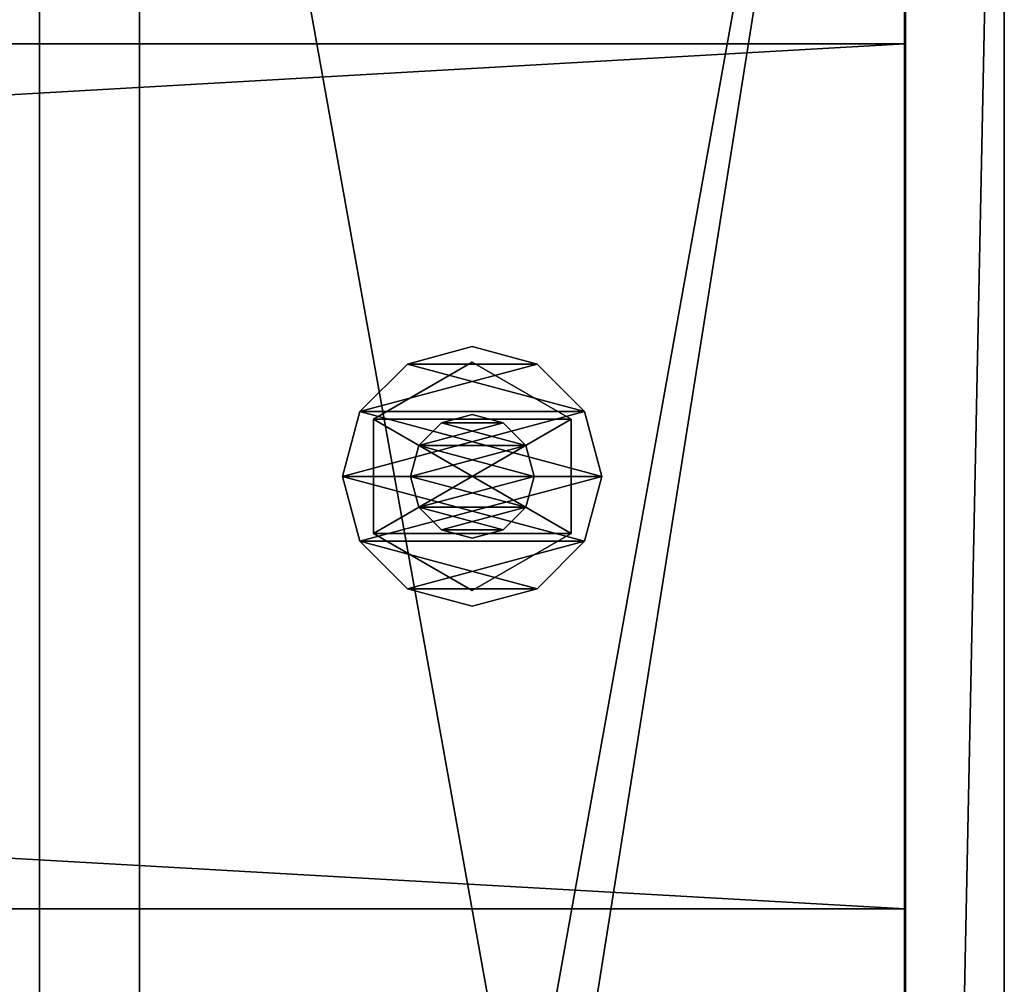
# Model space of a CAD drawing. Units: millimetres. Extents: x -22200 to 1250, y 0 to 7476.
# Drawn here: x 1170 to 1250, y 234 to 312 of the extents above; entities that cross this region are included whole.
import ezdxf

# ---------------------------------------------------------------- set-up
doc = ezdxf.new("R2010")
doc.units = ezdxf.units.MM
doc.header["$LTSCALE"] = 25.4
doc.layers.get('0').update_dxf_attribs({"true_color": 0xffffff})

# ---------------------------------------------------------------- blocks, each defined once
blk = doc.blocks.new('Tre')
at = {"color": 27, "true_color": 0x785737}
for p, q in [((1234, 70, 36), (0, 70, 36)), ((1234, 70), (0, 70)), ((1234, 70), (0, 70)), ((1234, 70, 36), (0, 70, 36)), ((1234, 0, 36), (1234, 70, 36)), ((1234, 70), (1234, 0)), ((1234, 70, 36), (1234, 70)), ((1234, 70), (1234, 0)), ((1234, 70, 36), (1234, 70)), ((1234, 0, 36), (1234, 70, 36)), ((0, 0, 36), (1234, 0, 36)), ((1234, 0), (0, 0)), ((0, 0, 36), (1234, 0, 36)), ((1234, 0), (0, 0)), ((1234, 0), (1234, 0, 36)), ((1234, 0), (1234, 0, 36))]:
    blk.add_line(p, q, dxfattribs=at)
mesh = blk.add_polyface(dxfattribs=at)
corners = [(1234, 0, 36), (0, 70, 36), (0, 0, 36), (1234, 70, 36)]
mesh.append_faces([[corners[k] for k in face] for face in [(0, 1, 2), (1, 0, 3)]], dxfattribs={"vtx0": -1, "color": 27})
mesh = blk.add_polyface(dxfattribs=at)
corners = [(1234, 70), (0, 0), (0, 70), (1234, 0)]
mesh.append_faces([[corners[k] for k in face] for face in [(0, 1, 2), (1, 0, 3)]], dxfattribs={"vtx0": -1, "color": 27})
mesh = blk.add_polyface(dxfattribs=at)
corners = [(0, 70, 36), (1234, 70), (0, 70), (1234, 70, 36)]
mesh.append_faces([[corners[k] for k in face] for face in [(0, 1, 2), (1, 0, 3)]], dxfattribs={"vtx0": -1, "color": 27})
mesh = blk.add_polyface(dxfattribs=at)
corners = [(1234, 70), (1234, 0, 36), (1234, 0), (1234, 70, 36)]
mesh.append_faces([[corners[k] for k in face] for face in [(0, 1, 2), (1, 0, 3)]], dxfattribs={"vtx0": -1, "color": 27})
mesh = blk.add_polyface(dxfattribs=at)
corners = [(1234, 0, 36), (0, 0), (1234, 0), (0, 0, 36)]
mesh.append_faces([[corners[k] for k in face] for face in [(0, 1, 2), (1, 0, 3)]], dxfattribs={"vtx0": -1, "color": 27})
blk = doc.blocks.new('Group#5')
at = {"color": 0}
blk.add_blockref('Tre', (0, 240), dxfattribs=at)
blk = doc.blocks.new('1856294')
at = {"color": 0}
for p, q in [((182772, 565203.2, 7924.8), (182905.4, 565238.9, 7924.8)), ((182905.4, 565238.9, 7874), (182772, 565203.2, 7874)), ((182905.4, 565238.9, 7874), (182772, 565203.2, 7874)), ((182772, 565203.2, 7924.8), (182905.4, 565238.9, 7924.8)), ((182905.4, 565238.9, 7924.8), (182905.4, 565238.9, 7874)), ((182905.4, 565238.9, 7924.8), (183038.8, 565203.2, 7924.8)), ((183038.8, 565203.2, 7874), (182905.4, 565238.9, 7874)), ((182905.4, 565238.9, 7924.8), (182905.4, 565238.9, 7874)), ((183038.8, 565203.2, 7874), (182905.4, 565238.9, 7874)), ((182905.4, 565238.9, 7924.8), (183038.8, 565203.2, 7924.8)), ((182674.4, 565105.5, 7924.8), (182772, 565203.2, 7924.8)), ((182772, 565203.2, 7874), (182674.4, 565105.5, 7874)), ((182772, 565203.2, 7874), (182674.4, 565105.5, 7874)), ((182674.4, 565105.5, 7924.8), (182772, 565203.2, 7924.8)), ((182772, 565203.2, 7924.8), (182772, 565203.2, 7874)), ((182772, 565203.2, 7924.8), (182772, 565203.2, 7874)), ((183038.8, 565203.2, 7924.8), (183038.8, 565203.2, 7874)), ((183038.8, 565203.2, 7924.8), (183136.4, 565105.5, 7924.8)), ((183136.4, 565105.5, 7874), (183038.8, 565203.2, 7874)), ((183038.8, 565203.2, 7924.8), (183038.8, 565203.2, 7874)), ((183136.4, 565105.5, 7874), (183038.8, 565203.2, 7874)), ((183038.8, 565203.2, 7924.8), (183136.4, 565105.5, 7924.8)), ((182670.8, 564972.2, 9205), (182788.1, 565175.4, 9205)), ((182788.1, 565175.4, 9042.4), (182670.8, 564972.2, 9042.4)), ((182788.1, 565175.4, 9042.4), (182670.8, 564972.2, 9042.4)), ((182670.8, 564972.2, 9205), (182788.1, 565175.4, 9205)), ((182670.8, 564972.2, 7874), (182788.1, 565175.4, 7874)), ((182788.1, 565175.4, 7660.6), (182670.8, 564972.2, 7660.6)), ((182788.1, 565175.4, 7660.6), (182670.8, 564972.2, 7660.6)), ((182670.8, 564972.2, 7874), (182788.1, 565175.4, 7874)), ((182788.1, 565175.4, 9205), (182788.1, 565175.4, 9042.4)), ((182788.1, 565175.4, 9205), (183022.7, 565175.4, 9205)), ((183022.7, 565175.4, 9042.4), (182788.1, 565175.4, 9042.4)), ((182788.1, 565175.4, 9205), (182788.1, 565175.4, 9042.4)), ((183022.7, 565175.4, 9042.4), (182788.1, 565175.4, 9042.4)), ((182788.1, 565175.4, 9205), (183022.7, 565175.4, 9205)), ((182788.1, 565175.4, 7874), (182788.1, 565175.4, 7660.6)), ((182788.1, 565175.4, 7874), (183022.7, 565175.4, 7874)), ((183022.7, 565175.4, 7660.6), (182788.1, 565175.4, 7660.6)), ((182788.1, 565175.4, 7874), (182788.1, 565175.4, 7660.6)), ((183022.7, 565175.4, 7660.6), (182788.1, 565175.4, 7660.6)), ((182788.1, 565175.4, 7874), (183022.7, 565175.4, 7874)), ((183022.7, 565175.4, 9205), (183022.7, 565175.4, 9042.4)), ((183022.7, 565175.4, 9205), (183140, 564972.2, 9205)), ((183140, 564972.2, 9042.4), (183022.7, 565175.4, 9042.4)), ((183022.7, 565175.4, 9205), (183022.7, 565175.4, 9042.4)), ((183140, 564972.2, 9042.4), (183022.7, 565175.4, 9042.4)), ((183022.7, 565175.4, 9205), (183140, 564972.2, 9205)), ((183022.7, 565175.4, 7874), (183022.7, 565175.4, 7660.6)), ((183022.7, 565175.4, 7874), (183140, 564972.2, 7874)), ((183140, 564972.2, 7660.6), (183022.7, 565175.4, 7660.6)), ((183022.7, 565175.4, 7874), (183022.7, 565175.4, 7660.6)), ((183140, 564972.2, 7660.6), (183022.7, 565175.4, 7660.6)), ((183022.7, 565175.4, 7874), (183140, 564972.2, 7874)), ((182638.7, 564972.2, 7924.8), (182674.4, 565105.5, 7924.8)), ((182674.4, 565105.5, 7874), (182638.7, 564972.2, 7874)), ((182674.4, 565105.5, 7874), (182638.7, 564972.2, 7874)), ((182638.7, 564972.2, 7924.8), (182674.4, 565105.5, 7924.8)), ((182674.4, 565105.5, 7924.8), (182674.4, 565105.5, 7874)), ((182674.4, 565105.5, 7924.8), (182674.4, 565105.5, 7874)), ((182841.9, 565082.2, 9042.4), (182905.4, 565099.2, 9042.4)), ((182905.4, 565099.2, 7518.4), (182841.9, 565082.2, 7518.4)), ((182905.4, 565099.2, 7518.4), (182841.9, 565082.2, 7518.4)), ((182841.9, 565082.2, 9042.4), (182905.4, 565099.2, 9042.4)), ((182905.4, 565099.2, 9042.4), (182905.4, 565099.2, 7518.4)), ((182905.4, 565099.2, 9042.4), (182968.9, 565082.2, 9042.4)), ((182968.9, 565082.2, 7518.4), (182905.4, 565099.2, 7518.4)), ((182905.4, 565099.2, 9042.4), (182905.4, 565099.2, 7518.4)), ((182968.9, 565082.2, 7518.4), (182905.4, 565099.2, 7518.4)), ((182905.4, 565099.2, 9042.4), (182968.9, 565082.2, 9042.4)), ((183136.4, 565105.5, 7924.8), (183136.4, 565105.5, 7874)), ((183136.4, 565105.5, 7924.8), (183172.1, 564972.2, 7924.8)), ((183172.1, 564972.2, 7874), (183136.4, 565105.5, 7874)), ((183136.4, 565105.5, 7924.8), (183136.4, 565105.5, 7874)), ((183172.1, 564972.2, 7874), (183136.4, 565105.5, 7874)), ((183136.4, 565105.5, 7924.8), (183172.1, 564972.2, 7924.8)), ((182795.4, 565035.7, 9042.4), (182841.9, 565082.2, 9042.4)), ((182841.9, 565082.2, 7518.4), (182795.4, 565035.7, 7518.4)), ((182841.9, 565082.2, 7518.4), (182795.4, 565035.7, 7518.4)), ((182795.4, 565035.7, 9042.4), (182841.9, 565082.2, 9042.4)), ((182841.9, 565082.2, 9042.4), (182841.9, 565082.2, 7518.4)), ((182841.9, 565082.2, 9042.4), (182841.9, 565082.2, 7518.4)), ((182968.9, 565082.2, 9042.4), (182968.9, 565082.2, 7518.4)), ((182968.9, 565082.2, 9042.4), (183015.4, 565035.7, 9042.4)), ((183015.4, 565035.7, 7518.4), (182968.9, 565082.2, 7518.4)), ((182968.9, 565082.2, 9042.4), (182968.9, 565082.2, 7518.4)), ((183015.4, 565035.7, 7518.4), (182968.9, 565082.2, 7518.4)), ((182968.9, 565082.2, 9042.4), (183015.4, 565035.7, 9042.4)), ((182778.4, 564972.2, 9042.4), (182795.4, 565035.7, 9042.4)), ((182795.4, 565035.7, 7518.4), (182778.4, 564972.2, 7518.4)), ((182795.4, 565035.7, 7518.4), (182778.4, 564972.2, 7518.4)), ((182778.4, 564972.2, 9042.4), (182795.4, 565035.7, 9042.4)), ((182795.4, 565035.7, 9042.4), (182795.4, 565035.7, 7518.4)), ((182795.4, 565035.7, 9042.4), (182795.4, 565035.7, 7518.4)), ((183015.4, 565035.7, 9042.4), (183015.4, 565035.7, 7518.4)), ((183015.4, 565035.7, 9042.4), (183032.4, 564972.2, 9042.4)), ((183032.4, 564972.2, 7518.4), (183015.4, 565035.7, 7518.4)), ((183015.4, 565035.7, 9042.4), (183015.4, 565035.7, 7518.4)), ((183032.4, 564972.2, 7518.4), (183015.4, 565035.7, 7518.4)), ((183015.4, 565035.7, 9042.4), (183032.4, 564972.2, 9042.4)), ((182638.7, 564972.2, 7874), (182638.7, 564972.2, 7924.8)), ((182674.4, 564838.8, 7924.8), (182638.7, 564972.2, 7924.8)), ((182638.7, 564972.2, 7874), (182638.7, 564972.2, 7924.8)), ((182638.7, 564972.2, 7874), (182674.4, 564838.8, 7874)), ((182638.7, 564972.2, 7874), (182674.4, 564838.8, 7874)), ((182674.4, 564838.8, 7924.8), (182638.7, 564972.2, 7924.8)), ((182670.8, 564972.2, 9042.4), (182670.8, 564972.2, 9205)), ((182788.1, 564769, 9205), (182670.8, 564972.2, 9205)), ((182670.8, 564972.2, 9042.4), (182670.8, 564972.2, 9205)), ((182670.8, 564972.2, 9042.4), (182788.1, 564769, 9042.4)), ((182670.8, 564972.2, 9042.4), (182788.1, 564769, 9042.4)), ((182788.1, 564769, 9205), (182670.8, 564972.2, 9205)), ((182670.8, 564972.2, 7660.6), (182670.8, 564972.2, 7874)), ((182788.1, 564769, 7874), (182670.8, 564972.2, 7874)), ((182670.8, 564972.2, 7660.6), (182670.8, 564972.2, 7874)), ((182670.8, 564972.2, 7660.6), (182788.1, 564769, 7660.6)), ((182670.8, 564972.2, 7660.6), (182788.1, 564769, 7660.6)), ((182788.1, 564769, 7874), (182670.8, 564972.2, 7874)), ((182778.4, 564972.2, 7518.4), (182778.4, 564972.2, 9042.4)), ((182795.4, 564908.7, 9042.4), (182778.4, 564972.2, 9042.4)), ((182778.4, 564972.2, 7518.4), (182778.4, 564972.2, 9042.4)), ((182778.4, 564972.2, 7518.4), (182795.4, 564908.7, 7518.4)), ((182778.4, 564972.2, 7518.4), (182795.4, 564908.7, 7518.4)), ((182795.4, 564908.7, 9042.4), (182778.4, 564972.2, 9042.4)), ((183032.4, 564972.2, 9042.4), (183015.4, 564908.7, 9042.4)), ((183015.4, 564908.7, 7518.4), (183032.4, 564972.2, 7518.4)), ((183015.4, 564908.7, 7518.4), (183032.4, 564972.2, 7518.4)), ((183032.4, 564972.2, 9042.4), (183015.4, 564908.7, 9042.4)), ((183140, 564972.2, 9205), (183022.7, 564769, 9205)), ((183022.7, 564769, 9042.4), (183140, 564972.2, 9042.4)), ((183022.7, 564769, 9042.4), (183140, 564972.2, 9042.4)), ((183140, 564972.2, 9205), (183022.7, 564769, 9205)), ((183140, 564972.2, 7874), (183022.7, 564769, 7874)), ((183022.7, 564769, 7660.6), (183140, 564972.2, 7660.6)), ((183022.7, 564769, 7660.6), (183140, 564972.2, 7660.6)), ((183140, 564972.2, 7874), (183022.7, 564769, 7874)), ((183032.4, 564972.2, 9042.4), (183032.4, 564972.2, 7518.4)), ((183032.4, 564972.2, 9042.4), (183032.4, 564972.2, 7518.4)), ((183172.1, 564972.2, 7924.8), (183136.4, 564838.8, 7924.8)), ((183136.4, 564838.8, 7874), (183172.1, 564972.2, 7874)), ((183136.4, 564838.8, 7874), (183172.1, 564972.2, 7874)), ((183172.1, 564972.2, 7924.8), (183136.4, 564838.8, 7924.8)), ((183140, 564972.2, 9205), (183140, 564972.2, 9042.4)), ((183140, 564972.2, 9205), (183140, 564972.2, 9042.4)), ((183140, 564972.2, 7874), (183140, 564972.2, 7660.6)), ((183140, 564972.2, 7874), (183140, 564972.2, 7660.6)), ((183172.1, 564972.2, 7924.8), (183172.1, 564972.2, 7874)), ((183172.1, 564972.2, 7924.8), (183172.1, 564972.2, 7874)), ((182841.9, 564862.2, 9042.4), (182795.4, 564908.7, 9042.4)), ((182795.4, 564908.7, 9042.4), (182795.4, 564908.7, 7518.4)), ((182795.4, 564908.7, 7518.4), (182841.9, 564862.2, 7518.4)), ((182795.4, 564908.7, 9042.4), (182795.4, 564908.7, 7518.4)), ((182795.4, 564908.7, 7518.4), (182841.9, 564862.2, 7518.4)), ((182841.9, 564862.2, 9042.4), (182795.4, 564908.7, 9042.4)), ((183015.4, 564908.7, 9042.4), (182968.9, 564862.2, 9042.4)), ((182968.9, 564862.2, 7518.4), (183015.4, 564908.7, 7518.4)), ((182968.9, 564862.2, 7518.4), (183015.4, 564908.7, 7518.4)), ((183015.4, 564908.7, 9042.4), (182968.9, 564862.2, 9042.4)), ((183015.4, 564908.7, 9042.4), (183015.4, 564908.7, 7518.4)), ((183015.4, 564908.7, 9042.4), (183015.4, 564908.7, 7518.4)), ((182905.4, 564845.2, 9042.4), (182841.9, 564862.2, 9042.4)), ((182841.9, 564862.2, 9042.4), (182841.9, 564862.2, 7518.4)), ((182841.9, 564862.2, 7518.4), (182905.4, 564845.2, 7518.4)), ((182841.9, 564862.2, 9042.4), (182841.9, 564862.2, 7518.4)), ((182841.9, 564862.2, 7518.4), (182905.4, 564845.2, 7518.4)), ((182905.4, 564845.2, 9042.4), (182841.9, 564862.2, 9042.4)), ((182968.9, 564862.2, 9042.4), (182905.4, 564845.2, 9042.4)), ((182905.4, 564845.2, 7518.4), (182968.9, 564862.2, 7518.4)), ((182905.4, 564845.2, 7518.4), (182968.9, 564862.2, 7518.4)), ((182968.9, 564862.2, 9042.4), (182905.4, 564845.2, 9042.4)), ((182968.9, 564862.2, 9042.4), (182968.9, 564862.2, 7518.4)), ((182968.9, 564862.2, 9042.4), (182968.9, 564862.2, 7518.4)), ((182772, 564741.2, 7924.8), (182674.4, 564838.8, 7924.8)), ((182674.4, 564838.8, 7924.8), (182674.4, 564838.8, 7874)), ((182674.4, 564838.8, 7874), (182772, 564741.2, 7874)), ((182674.4, 564838.8, 7924.8), (182674.4, 564838.8, 7874)), ((182674.4, 564838.8, 7874), (182772, 564741.2, 7874)), ((182772, 564741.2, 7924.8), (182674.4, 564838.8, 7924.8)), ((182905.4, 564845.2, 9042.4), (182905.4, 564845.2, 7518.4)), ((182905.4, 564845.2, 9042.4), (182905.4, 564845.2, 7518.4)), ((183136.4, 564838.8, 7924.8), (183038.8, 564741.2, 7924.8)), ((183038.8, 564741.2, 7874), (183136.4, 564838.8, 7874)), ((183038.8, 564741.2, 7874), (183136.4, 564838.8, 7874)), ((183136.4, 564838.8, 7924.8), (183038.8, 564741.2, 7924.8)), ((183136.4, 564838.8, 7924.8), (183136.4, 564838.8, 7874)), ((183136.4, 564838.8, 7924.8), (183136.4, 564838.8, 7874)), ((183022.7, 564769, 9205), (182788.1, 564769, 9205)), ((182788.1, 564769, 9205), (182788.1, 564769, 9042.4)), ((182788.1, 564769, 9042.4), (183022.7, 564769, 9042.4)), ((182788.1, 564769, 9205), (182788.1, 564769, 9042.4)), ((182788.1, 564769, 9042.4), (183022.7, 564769, 9042.4)), ((183022.7, 564769, 9205), (182788.1, 564769, 9205)), ((183022.7, 564769, 7874), (182788.1, 564769, 7874)), ((182788.1, 564769, 7874), (182788.1, 564769, 7660.6)), ((182788.1, 564769, 7660.6), (183022.7, 564769, 7660.6)), ((182788.1, 564769, 7874), (182788.1, 564769, 7660.6)), ((182788.1, 564769, 7660.6), (183022.7, 564769, 7660.6)), ((183022.7, 564769, 7874), (182788.1, 564769, 7874)), ((183022.7, 564769, 9205), (183022.7, 564769, 9042.4)), ((183022.7, 564769, 9205), (183022.7, 564769, 9042.4)), ((183022.7, 564769, 7874), (183022.7, 564769, 7660.6)), ((183022.7, 564769, 7874), (183022.7, 564769, 7660.6)), ((182905.4, 564705.5, 7924.8), (182772, 564741.2, 7924.8)), ((182772, 564741.2, 7924.8), (182772, 564741.2, 7874)), ((182772, 564741.2, 7874), (182905.4, 564705.5, 7874)), ((182772, 564741.2, 7924.8), (182772, 564741.2, 7874)), ((182772, 564741.2, 7874), (182905.4, 564705.5, 7874)), ((182905.4, 564705.5, 7924.8), (182772, 564741.2, 7924.8)), ((183038.8, 564741.2, 7924.8), (182905.4, 564705.5, 7924.8)), ((182905.4, 564705.5, 7874), (183038.8, 564741.2, 7874)), ((182905.4, 564705.5, 7874), (183038.8, 564741.2, 7874)), ((183038.8, 564741.2, 7924.8), (182905.4, 564705.5, 7924.8)), ((183038.8, 564741.2, 7924.8), (183038.8, 564741.2, 7874)), ((183038.8, 564741.2, 7924.8), (183038.8, 564741.2, 7874)), ((182905.4, 564705.5, 7924.8), (182905.4, 564705.5, 7874)), ((182905.4, 564705.5, 7924.8), (182905.4, 564705.5, 7874))]:
    blk.add_line(p, q, dxfattribs=at)
at = {"color": 34, "true_color": 0x964b00}
mesh = blk.add_polyface(dxfattribs=at)
corners = [(182674.4, 565105.5, 7874), (182674.4, 564838.8, 7874), (182638.7, 564972.2, 7874), (182772, 565203.2, 7874), (182772, 564741.2, 7874), (182905.4, 565238.9, 7874), (182905.4, 564705.5, 7874), (183038.8, 565203.2, 7874), (183038.8, 564741.2, 7874), (183136.4, 565105.5, 7874), (183136.4, 564838.8, 7874), (183172.1, 564972.2, 7874)]
mesh.append_faces([[corners[k] for k in face] for face in [(0, 1, 2), (10, 9, 11)]], dxfattribs={"vtx0": -1, "color": 34})
mesh.append_faces([[corners[k] for k in face] for face in [(1, 3, 4), (4, 5, 6), (6, 7, 8), (8, 9, 10)]], dxfattribs={"vtx0": -1, "vtx1": -1, "color": 34})
mesh.append_faces([[corners[k] for k in face] for face in [(1, 0, 3), (4, 3, 5), (6, 5, 7), (8, 7, 9)]], dxfattribs={"vtx0": -1, "vtx2": -1, "color": 34})
mesh = blk.add_polyface(dxfattribs=at)
corners = [(182674.4, 564838.8, 7924.8), (182674.4, 565105.5, 7924.8), (182638.7, 564972.2, 7924.8), (182772, 564741.2, 7924.8), (182772, 565203.2, 7924.8), (182905.4, 564705.5, 7924.8), (182905.4, 565238.9, 7924.8), (183038.8, 564741.2, 7924.8), (183038.8, 565203.2, 7924.8), (183136.4, 564838.8, 7924.8), (183136.4, 565105.5, 7924.8), (183172.1, 564972.2, 7924.8)]
mesh.append_faces([[corners[k] for k in face] for face in [(0, 1, 2), (10, 9, 11)]], dxfattribs={"vtx0": -1, "color": 34})
mesh.append_faces([[corners[k] for k in face] for face in [(1, 3, 4), (4, 5, 6), (6, 7, 8), (8, 9, 10)]], dxfattribs={"vtx0": -1, "vtx1": -1, "color": 34})
mesh.append_faces([[corners[k] for k in face] for face in [(1, 0, 3), (4, 3, 5), (6, 5, 7), (8, 7, 9)]], dxfattribs={"vtx0": -1, "vtx2": -1, "color": 34})
mesh = blk.add_polyface(dxfattribs=at)
corners = [(182772, 565203.2, 7924.8), (182905.4, 565238.9, 7874), (182772, 565203.2, 7874), (182905.4, 565238.9, 7924.8)]
mesh.append_faces([[corners[k] for k in face] for face in [(0, 1, 2), (1, 0, 3)]], dxfattribs={"vtx0": -1, "color": 34})
mesh = blk.add_polyface(dxfattribs=at)
corners = [(182905.4, 565238.9, 7924.8), (183038.8, 565203.2, 7874), (182905.4, 565238.9, 7874), (183038.8, 565203.2, 7924.8)]
mesh.append_faces([[corners[k] for k in face] for face in [(0, 1, 2), (1, 0, 3)]], dxfattribs={"vtx0": -1, "color": 34})
mesh = blk.add_polyface(dxfattribs=at)
corners = [(182674.4, 565105.5, 7924.8), (182772, 565203.2, 7874), (182674.4, 565105.5, 7874), (182772, 565203.2, 7924.8)]
mesh.append_faces([[corners[k] for k in face] for face in [(0, 1, 2), (1, 0, 3)]], dxfattribs={"vtx0": -1, "color": 34})
mesh = blk.add_polyface(dxfattribs=at)
corners = [(183038.8, 565203.2, 7924.8), (183136.4, 565105.5, 7874), (183038.8, 565203.2, 7874), (183136.4, 565105.5, 7924.8)]
mesh.append_faces([[corners[k] for k in face] for face in [(0, 1, 2), (1, 0, 3)]], dxfattribs={"vtx0": -1, "color": 34})
mesh = blk.add_polyface(dxfattribs=at)
corners = [(182788.1, 565175.4, 9205), (182670.8, 564972.2, 9042.4), (182670.8, 564972.2, 9205), (182788.1, 565175.4, 9042.4)]
mesh.append_faces([[corners[k] for k in face] for face in [(0, 1, 2), (1, 0, 3)]], dxfattribs={"vtx0": -1, "color": 34})
mesh = blk.add_polyface(dxfattribs=at)
corners = [(182788.1, 565175.4, 9042.4), (182788.1, 564769, 9042.4), (182670.8, 564972.2, 9042.4), (183022.7, 565175.4, 9042.4), (183022.7, 564769, 9042.4), (183140, 564972.2, 9042.4)]
mesh.append_faces([[corners[k] for k in face] for face in [(0, 1, 2), (4, 3, 5)]], dxfattribs={"vtx0": -1, "color": 34})
mesh.append_faces([[corners[k] for k in face] for face in [(1, 3, 4)]], dxfattribs={"vtx0": -1, "vtx1": -1, "color": 34})
mesh.append_faces([[corners[k] for k in face] for face in [(1, 0, 3)]], dxfattribs={"vtx0": -1, "vtx2": -1, "color": 34})
mesh = blk.add_polyface(dxfattribs=at)
corners = [(182788.1, 564769, 9205), (182788.1, 565175.4, 9205), (182670.8, 564972.2, 9205), (183022.7, 564769, 9205), (183022.7, 565175.4, 9205), (183140, 564972.2, 9205)]
mesh.append_faces([[corners[k] for k in face] for face in [(0, 1, 2), (4, 3, 5)]], dxfattribs={"vtx0": -1, "color": 34})
mesh.append_faces([[corners[k] for k in face] for face in [(1, 3, 4)]], dxfattribs={"vtx0": -1, "vtx1": -1, "color": 34})
mesh.append_faces([[corners[k] for k in face] for face in [(1, 0, 3)]], dxfattribs={"vtx0": -1, "vtx2": -1, "color": 34})
mesh = blk.add_polyface(dxfattribs=at)
corners = [(182788.1, 565175.4, 7874), (182670.8, 564972.2, 7660.6), (182670.8, 564972.2, 7874), (182788.1, 565175.4, 7660.6)]
mesh.append_faces([[corners[k] for k in face] for face in [(0, 1, 2), (1, 0, 3)]], dxfattribs={"vtx0": -1, "color": 34})
mesh = blk.add_polyface(dxfattribs=at)
corners = [(182788.1, 565175.4, 7660.6), (182788.1, 564769, 7660.6), (182670.8, 564972.2, 7660.6), (183022.7, 565175.4, 7660.6), (183022.7, 564769, 7660.6), (183140, 564972.2, 7660.6)]
mesh.append_faces([[corners[k] for k in face] for face in [(0, 1, 2), (4, 3, 5)]], dxfattribs={"vtx0": -1, "color": 34})
mesh.append_faces([[corners[k] for k in face] for face in [(1, 3, 4)]], dxfattribs={"vtx0": -1, "vtx1": -1, "color": 34})
mesh.append_faces([[corners[k] for k in face] for face in [(1, 0, 3)]], dxfattribs={"vtx0": -1, "vtx2": -1, "color": 34})
mesh = blk.add_polyface(dxfattribs=at)
corners = [(182788.1, 564769, 7874), (182788.1, 565175.4, 7874), (182670.8, 564972.2, 7874), (183022.7, 564769, 7874), (183022.7, 565175.4, 7874), (183140, 564972.2, 7874)]
mesh.append_faces([[corners[k] for k in face] for face in [(0, 1, 2), (4, 3, 5)]], dxfattribs={"vtx0": -1, "color": 34})
mesh.append_faces([[corners[k] for k in face] for face in [(1, 3, 4)]], dxfattribs={"vtx0": -1, "vtx1": -1, "color": 34})
mesh.append_faces([[corners[k] for k in face] for face in [(1, 0, 3)]], dxfattribs={"vtx0": -1, "vtx2": -1, "color": 34})
mesh = blk.add_polyface(dxfattribs=at)
corners = [(182788.1, 565175.4, 9205), (183022.7, 565175.4, 9042.4), (182788.1, 565175.4, 9042.4), (183022.7, 565175.4, 9205)]
mesh.append_faces([[corners[k] for k in face] for face in [(0, 1, 2), (1, 0, 3)]], dxfattribs={"vtx0": -1, "color": 34})
mesh = blk.add_polyface(dxfattribs=at)
corners = [(182788.1, 565175.4, 7874), (183022.7, 565175.4, 7660.6), (182788.1, 565175.4, 7660.6), (183022.7, 565175.4, 7874)]
mesh.append_faces([[corners[k] for k in face] for face in [(0, 1, 2), (1, 0, 3)]], dxfattribs={"vtx0": -1, "color": 34})
mesh = blk.add_polyface(dxfattribs=at)
corners = [(183022.7, 565175.4, 9042.4), (183140, 564972.2, 9205), (183140, 564972.2, 9042.4), (183022.7, 565175.4, 9205)]
mesh.append_faces([[corners[k] for k in face] for face in [(0, 1, 2), (1, 0, 3)]], dxfattribs={"vtx0": -1, "color": 34})
mesh = blk.add_polyface(dxfattribs=at)
corners = [(183022.7, 565175.4, 7660.6), (183140, 564972.2, 7874), (183140, 564972.2, 7660.6), (183022.7, 565175.4, 7874)]
mesh.append_faces([[corners[k] for k in face] for face in [(0, 1, 2), (1, 0, 3)]], dxfattribs={"vtx0": -1, "color": 34})
mesh = blk.add_polyface(dxfattribs=at)
corners = [(182674.4, 565105.5, 7924.8), (182638.7, 564972.2, 7874), (182638.7, 564972.2, 7924.8), (182674.4, 565105.5, 7874)]
mesh.append_faces([[corners[k] for k in face] for face in [(0, 1, 2), (1, 0, 3)]], dxfattribs={"vtx0": -1, "color": 34})
mesh = blk.add_polyface(dxfattribs=at)
corners = [(182795.4, 565035.7, 7518.4), (182795.4, 564908.7, 7518.4), (182778.4, 564972.2, 7518.4), (182841.9, 565082.2, 7518.4), (182841.9, 564862.2, 7518.4), (182905.4, 565099.2, 7518.4), (182905.4, 564845.2, 7518.4), (182968.9, 565082.2, 7518.4), (182968.9, 564862.2, 7518.4), (183015.4, 565035.7, 7518.4), (183015.4, 564908.7, 7518.4), (183032.4, 564972.2, 7518.4)]
mesh.append_faces([[corners[k] for k in face] for face in [(0, 1, 2), (10, 9, 11)]], dxfattribs={"vtx0": -1, "color": 34})
mesh.append_faces([[corners[k] for k in face] for face in [(1, 3, 4), (4, 5, 6), (6, 7, 8), (8, 9, 10)]], dxfattribs={"vtx0": -1, "vtx1": -1, "color": 34})
mesh.append_faces([[corners[k] for k in face] for face in [(1, 0, 3), (4, 3, 5), (6, 5, 7), (8, 7, 9)]], dxfattribs={"vtx0": -1, "vtx2": -1, "color": 34})
mesh = blk.add_polyface(dxfattribs=at)
corners = [(182795.4, 564908.7, 9042.4), (182795.4, 565035.7, 9042.4), (182778.4, 564972.2, 9042.4), (182841.9, 564862.2, 9042.4), (182841.9, 565082.2, 9042.4), (182905.4, 564845.2, 9042.4), (182905.4, 565099.2, 9042.4), (182968.9, 564862.2, 9042.4), (182968.9, 565082.2, 9042.4), (183015.4, 564908.7, 9042.4), (183015.4, 565035.7, 9042.4), (183032.4, 564972.2, 9042.4)]
mesh.append_faces([[corners[k] for k in face] for face in [(0, 1, 2), (10, 9, 11)]], dxfattribs={"vtx0": -1, "color": 34})
mesh.append_faces([[corners[k] for k in face] for face in [(1, 3, 4), (4, 5, 6), (6, 7, 8), (8, 9, 10)]], dxfattribs={"vtx0": -1, "vtx1": -1, "color": 34})
mesh.append_faces([[corners[k] for k in face] for face in [(1, 0, 3), (4, 3, 5), (6, 5, 7), (8, 7, 9)]], dxfattribs={"vtx0": -1, "vtx2": -1, "color": 34})
mesh = blk.add_polyface(dxfattribs=at)
corners = [(182841.9, 565082.2, 9042.4), (182905.4, 565099.2, 7518.4), (182841.9, 565082.2, 7518.4), (182905.4, 565099.2, 9042.4)]
mesh.append_faces([[corners[k] for k in face] for face in [(0, 1, 2), (1, 0, 3)]], dxfattribs={"vtx0": -1, "color": 34})
mesh = blk.add_polyface(dxfattribs=at)
corners = [(182905.4, 565099.2, 9042.4), (182968.9, 565082.2, 7518.4), (182905.4, 565099.2, 7518.4), (182968.9, 565082.2, 9042.4)]
mesh.append_faces([[corners[k] for k in face] for face in [(0, 1, 2), (1, 0, 3)]], dxfattribs={"vtx0": -1, "color": 34})
mesh = blk.add_polyface(dxfattribs=at)
corners = [(183136.4, 565105.5, 7874), (183172.1, 564972.2, 7924.8), (183172.1, 564972.2, 7874), (183136.4, 565105.5, 7924.8)]
mesh.append_faces([[corners[k] for k in face] for face in [(0, 1, 2), (1, 0, 3)]], dxfattribs={"vtx0": -1, "color": 34})
mesh = blk.add_polyface(dxfattribs=at)
corners = [(182841.9, 565082.2, 9042.4), (182795.4, 565035.7, 7518.4), (182795.4, 565035.7, 9042.4), (182841.9, 565082.2, 7518.4)]
mesh.append_faces([[corners[k] for k in face] for face in [(0, 1, 2), (1, 0, 3)]], dxfattribs={"vtx0": -1, "color": 34})
mesh = blk.add_polyface(dxfattribs=at)
corners = [(182968.9, 565082.2, 7518.4), (183015.4, 565035.7, 9042.4), (183015.4, 565035.7, 7518.4), (182968.9, 565082.2, 9042.4)]
mesh.append_faces([[corners[k] for k in face] for face in [(0, 1, 2), (1, 0, 3)]], dxfattribs={"vtx0": -1, "color": 34})
mesh = blk.add_polyface(dxfattribs=at)
corners = [(182795.4, 565035.7, 9042.4), (182778.4, 564972.2, 7518.4), (182778.4, 564972.2, 9042.4), (182795.4, 565035.7, 7518.4)]
mesh.append_faces([[corners[k] for k in face] for face in [(0, 1, 2), (1, 0, 3)]], dxfattribs={"vtx0": -1, "color": 34})
mesh = blk.add_polyface(dxfattribs=at)
corners = [(183015.4, 565035.7, 7518.4), (183032.4, 564972.2, 9042.4), (183032.4, 564972.2, 7518.4), (183015.4, 565035.7, 9042.4)]
mesh.append_faces([[corners[k] for k in face] for face in [(0, 1, 2), (1, 0, 3)]], dxfattribs={"vtx0": -1, "color": 34})
mesh = blk.add_polyface(dxfattribs=at)
corners = [(182638.7, 564972.2, 7924.8), (182674.4, 564838.8, 7874), (182674.4, 564838.8, 7924.8), (182638.7, 564972.2, 7874)]
mesh.append_faces([[corners[k] for k in face] for face in [(0, 1, 2), (1, 0, 3)]], dxfattribs={"vtx0": -1, "color": 34})
mesh = blk.add_polyface(dxfattribs=at)
corners = [(182670.8, 564972.2, 9205), (182788.1, 564769, 9042.4), (182788.1, 564769, 9205), (182670.8, 564972.2, 9042.4)]
mesh.append_faces([[corners[k] for k in face] for face in [(0, 1, 2), (1, 0, 3)]], dxfattribs={"vtx0": -1, "color": 34})
mesh = blk.add_polyface(dxfattribs=at)
corners = [(182670.8, 564972.2, 7874), (182788.1, 564769, 7660.6), (182788.1, 564769, 7874), (182670.8, 564972.2, 7660.6)]
mesh.append_faces([[corners[k] for k in face] for face in [(0, 1, 2), (1, 0, 3)]], dxfattribs={"vtx0": -1, "color": 34})
mesh = blk.add_polyface(dxfattribs=at)
corners = [(182778.4, 564972.2, 9042.4), (182795.4, 564908.7, 7518.4), (182795.4, 564908.7, 9042.4), (182778.4, 564972.2, 7518.4)]
mesh.append_faces([[corners[k] for k in face] for face in [(0, 1, 2), (1, 0, 3)]], dxfattribs={"vtx0": -1, "color": 34})
mesh = blk.add_polyface(dxfattribs=at)
corners = [(183032.4, 564972.2, 7518.4), (183015.4, 564908.7, 9042.4), (183015.4, 564908.7, 7518.4), (183032.4, 564972.2, 9042.4)]
mesh.append_faces([[corners[k] for k in face] for face in [(0, 1, 2), (1, 0, 3)]], dxfattribs={"vtx0": -1, "color": 34})
mesh = blk.add_polyface(dxfattribs=at)
corners = [(183140, 564972.2, 9042.4), (183022.7, 564769, 9205), (183022.7, 564769, 9042.4), (183140, 564972.2, 9205)]
mesh.append_faces([[corners[k] for k in face] for face in [(0, 1, 2), (1, 0, 3)]], dxfattribs={"vtx0": -1, "color": 34})
mesh = blk.add_polyface(dxfattribs=at)
corners = [(183140, 564972.2, 7660.6), (183022.7, 564769, 7874), (183022.7, 564769, 7660.6), (183140, 564972.2, 7874)]
mesh.append_faces([[corners[k] for k in face] for face in [(0, 1, 2), (1, 0, 3)]], dxfattribs={"vtx0": -1, "color": 34})
mesh = blk.add_polyface(dxfattribs=at)
corners = [(183172.1, 564972.2, 7874), (183136.4, 564838.8, 7924.8), (183136.4, 564838.8, 7874), (183172.1, 564972.2, 7924.8)]
mesh.append_faces([[corners[k] for k in face] for face in [(0, 1, 2), (1, 0, 3)]], dxfattribs={"vtx0": -1, "color": 34})
mesh = blk.add_polyface(dxfattribs=at)
corners = [(182795.4, 564908.7, 9042.4), (182841.9, 564862.2, 7518.4), (182841.9, 564862.2, 9042.4), (182795.4, 564908.7, 7518.4)]
mesh.append_faces([[corners[k] for k in face] for face in [(0, 1, 2), (1, 0, 3)]], dxfattribs={"vtx0": -1, "color": 34})
mesh = blk.add_polyface(dxfattribs=at)
corners = [(183015.4, 564908.7, 7518.4), (182968.9, 564862.2, 9042.4), (182968.9, 564862.2, 7518.4), (183015.4, 564908.7, 9042.4)]
mesh.append_faces([[corners[k] for k in face] for face in [(0, 1, 2), (1, 0, 3)]], dxfattribs={"vtx0": -1, "color": 34})
mesh = blk.add_polyface(dxfattribs=at)
corners = [(182905.4, 564845.2, 9042.4), (182841.9, 564862.2, 7518.4), (182905.4, 564845.2, 7518.4), (182841.9, 564862.2, 9042.4)]
mesh.append_faces([[corners[k] for k in face] for face in [(0, 1, 2), (1, 0, 3)]], dxfattribs={"vtx0": -1, "color": 34})
mesh = blk.add_polyface(dxfattribs=at)
corners = [(182968.9, 564862.2, 9042.4), (182905.4, 564845.2, 7518.4), (182968.9, 564862.2, 7518.4), (182905.4, 564845.2, 9042.4)]
mesh.append_faces([[corners[k] for k in face] for face in [(0, 1, 2), (1, 0, 3)]], dxfattribs={"vtx0": -1, "color": 34})
mesh = blk.add_polyface(dxfattribs=at)
corners = [(182772, 564741.2, 7924.8), (182674.4, 564838.8, 7874), (182772, 564741.2, 7874), (182674.4, 564838.8, 7924.8)]
mesh.append_faces([[corners[k] for k in face] for face in [(0, 1, 2), (1, 0, 3)]], dxfattribs={"vtx0": -1, "color": 34})
mesh = blk.add_polyface(dxfattribs=at)
corners = [(183136.4, 564838.8, 7924.8), (183038.8, 564741.2, 7874), (183136.4, 564838.8, 7874), (183038.8, 564741.2, 7924.8)]
mesh.append_faces([[corners[k] for k in face] for face in [(0, 1, 2), (1, 0, 3)]], dxfattribs={"vtx0": -1, "color": 34})
mesh = blk.add_polyface(dxfattribs=at)
corners = [(183022.7, 564769, 9205), (182788.1, 564769, 9042.4), (183022.7, 564769, 9042.4), (182788.1, 564769, 9205)]
mesh.append_faces([[corners[k] for k in face] for face in [(0, 1, 2), (1, 0, 3)]], dxfattribs={"vtx0": -1, "color": 34})
mesh = blk.add_polyface(dxfattribs=at)
corners = [(183022.7, 564769, 7874), (182788.1, 564769, 7660.6), (183022.7, 564769, 7660.6), (182788.1, 564769, 7874)]
mesh.append_faces([[corners[k] for k in face] for face in [(0, 1, 2), (1, 0, 3)]], dxfattribs={"vtx0": -1, "color": 34})
mesh = blk.add_polyface(dxfattribs=at)
corners = [(182905.4, 564705.5, 7924.8), (182772, 564741.2, 7874), (182905.4, 564705.5, 7874), (182772, 564741.2, 7924.8)]
mesh.append_faces([[corners[k] for k in face] for face in [(0, 1, 2), (1, 0, 3)]], dxfattribs={"vtx0": -1, "color": 34})
mesh = blk.add_polyface(dxfattribs=at)
corners = [(183038.8, 564741.2, 7924.8), (182905.4, 564705.5, 7874), (183038.8, 564741.2, 7874), (182905.4, 564705.5, 7924.8)]
mesh.append_faces([[corners[k] for k in face] for face in [(0, 1, 2), (1, 0, 3)]], dxfattribs={"vtx0": -1, "color": 34})
blk = doc.blocks.new('4bd9d567-cb93-440f-be18-d62933babd44')
at = {"color": 0, "xscale": 0.03937007874015748, "yscale": 0.03937007874015748, "zscale": 0.03937007874015748}
blk.add_blockref('1856294', (0, 0), dxfattribs=at)
blk = doc.blocks.new('Group#1')
at = {"color": 0, "rotation": 270}
blk.add_blockref('4bd9d567-cb93-440f-be18-d62933babd44', (-22232.5, 7451.5, -296), dxfattribs=at)
blk = doc.blocks.new('Group#2')
at = {"color": 0}
blk.add_blockref('Group#1', (1164, 0), dxfattribs=at)
blk = doc.blocks.new('37a09a6f-fa08-4b71-9313-8ce763e21879')
at = {"color": 8, "true_color": 0x808080}
for p, q in [((189890.4, 595425.2, 8128), (179984.4, 595426.8, 8128)), ((189890.4, 595425.2, 7924.8), (179984.4, 595426.8, 7924.8)), ((189890.4, 595425.2, 8128), (179984.4, 595426.8, 8128)), ((189890.4, 595425.2, 7924.8), (179984.4, 595426.8, 7924.8)), ((179984.1, 593648.8, 8128), (189890.1, 593647.2, 8128)), ((189890.1, 593647.2, 7924.8), (179984.1, 593648.8, 7924.8)), ((179984.1, 593648.8, 8128), (189890.1, 593647.2, 8128)), ((189890.1, 593647.2, 7924.8), (179984.1, 593648.8, 7924.8))]:
    blk.add_line(p, q, dxfattribs=at)
mesh = blk.add_polyface(dxfattribs=at)
corners = [(189890.1, 593647.2, 8128), (179984.4, 595426.8, 8128), (179984.1, 593648.8, 8128), (189890.4, 595425.2, 8128)]
mesh.append_faces([[corners[k] for k in face] for face in [(0, 1, 2), (1, 0, 3)]], dxfattribs={"vtx0": -1, "color": 8})
mesh = blk.add_polyface(dxfattribs=at)
corners = [(179984.4, 595426.8, 7924.8), (189890.1, 593647.2, 7924.8), (179984.1, 593648.8, 7924.8), (189890.4, 595425.2, 7924.8)]
mesh.append_faces([[corners[k] for k in face] for face in [(0, 1, 2), (1, 0, 3)]], dxfattribs={"vtx0": -1, "color": 8})
mesh = blk.add_polyface(dxfattribs=at)
corners = [(179984.4, 595426.8, 8128), (189890.4, 595425.2, 7924.8), (179984.4, 595426.8, 7924.8), (189890.4, 595425.2, 8128)]
mesh.append_faces([[corners[k] for k in face] for face in [(0, 1, 2), (1, 0, 3)]], dxfattribs={"vtx0": -1, "color": 8})
mesh = blk.add_polyface(dxfattribs=at)
corners = [(189890.1, 593647.2, 8128), (179984.1, 593648.8, 7924.8), (189890.1, 593647.2, 7924.8), (179984.1, 593648.8, 8128)]
mesh.append_faces([[corners[k] for k in face] for face in [(0, 1, 2), (1, 0, 3)]], dxfattribs={"vtx0": -1, "color": 8})
blk = doc.blocks.new('425991b7-4f20-47f1-98fb-ef5cc6eb6813')
at = {"color": 8, "true_color": 0x808080}
for p, q in [((179984.4, 595631.524), (189890.4, 595631.524)), ((179984.4, 595631.524, 9042.4), (189890.4, 595631.524, 9042.4)), ((179984.4, 595631.524), (189890.4, 595631.524)), ((179984.4, 595631.524, 9042.4), (189890.4, 595631.524, 9042.4)), ((189890.4, 595428.324, 9042.4), (179984.4, 595428.324, 9042.4)), ((179984.4, 595428.324, 8839.2), (189890.4, 595428.324, 8839.2)), ((189890.4, 595428.324, 203.2), (179984.4, 595428.324, 203.2)), ((189890.4, 595428.324, 203.2), (179984.4, 595428.324, 203.2)), ((179984.4, 595428.324, 8839.2), (189890.4, 595428.324, 8839.2)), ((189890.4, 595428.324, 9042.4), (179984.4, 595428.324, 9042.4)), ((179984.4, 593853.524, 203.2), (189890.4, 593853.524, 203.2)), ((179984.4, 593853.524), (189890.4, 593853.524)), ((179984.4, 593853.524, 203.2), (189890.4, 593853.524, 203.2)), ((179984.4, 593853.524), (189890.4, 593853.524))]:
    blk.add_line(p, q, dxfattribs=at)
mesh = blk.add_polyface(dxfattribs=at)
corners = [(189890.4, 595631.524), (179984.4, 593853.524), (179984.4, 595631.524), (189890.4, 593853.524)]
mesh.append_faces([[corners[k] for k in face] for face in [(0, 1, 2), (1, 0, 3)]], dxfattribs={"vtx0": -1, "color": 8})
mesh = blk.add_polyface(dxfattribs=at)
corners = [(179984.4, 595631.524, 9042.4), (189890.4, 595631.524), (179984.4, 595631.524), (189890.4, 595631.524, 9042.4)]
mesh.append_faces([[corners[k] for k in face] for face in [(0, 1, 2), (1, 0, 3)]], dxfattribs={"vtx0": -1, "color": 8})
mesh = blk.add_polyface(dxfattribs=at)
corners = [(189890.4, 595428.324, 9042.4), (179984.4, 595631.524, 9042.4), (179984.4, 595428.324, 9042.4), (189890.4, 595631.524, 9042.4)]
mesh.append_faces([[corners[k] for k in face] for face in [(0, 1, 2), (1, 0, 3)]], dxfattribs={"vtx0": -1, "color": 8})
mesh = blk.add_polyface(dxfattribs=at)
corners = [(189890.4, 595428.324, 9042.4), (179984.4, 595428.324, 8839.2), (189890.4, 595428.324, 8839.2), (179984.4, 595428.324, 9042.4)]
mesh.append_faces([[corners[k] for k in face] for face in [(0, 1, 2), (1, 0, 3)]], dxfattribs={"vtx0": -1, "color": 8})
mesh = blk.add_polyface(dxfattribs=at)
corners = [(189890.4, 593853.524, 203.2), (179984.4, 595428.324, 203.2), (179984.4, 593853.524, 203.2), (189890.4, 595428.324, 203.2)]
mesh.append_faces([[corners[k] for k in face] for face in [(0, 1, 2), (1, 0, 3)]], dxfattribs={"vtx0": -1, "color": 8})
mesh = blk.add_polyface(dxfattribs=at)
corners = [(189890.4, 595428.324, 7797.8), (179984.4, 595428.324, 203.2), (189890.4, 595428.324, 203.2), (179984.4, 595428.324, 7797.8), (189890.4, 595428.324, 8839.2), (179984.4, 595428.324, 8839.2)]
mesh.append_faces([[corners[k] for k in face] for face in [(0, 1, 2), (3, 4, 5)]], dxfattribs={"vtx0": -1, "color": 8})
mesh.append_faces([[corners[k] for k in face] for face in [(1, 0, 3)]], dxfattribs={"vtx0": -1, "vtx1": -1, "color": 8})
mesh.append_faces([[corners[k] for k in face] for face in [(3, 0, 4)]], dxfattribs={"vtx0": -1, "vtx2": -1, "color": 8})
mesh = blk.add_polyface(dxfattribs=at)
corners = [(189890.4, 593853.524, 203.2), (179984.4, 593853.524), (189890.4, 593853.524), (179984.4, 593853.524, 203.2)]
mesh.append_faces([[corners[k] for k in face] for face in [(0, 1, 2), (1, 0, 3)]], dxfattribs={"vtx0": -1, "color": 8})
blk = doc.blocks.new('Group#6')
at = {"color": 0, "xscale": 0.03937007874015738, "yscale": 0.03937007874015738, "zscale": 0.03937007874015748, "rotation": 270.0000000000001}
for name in ['37a09a6f-fa08-4b71-9313-8ce763e21879', '425991b7-4f20-47f1-98fb-ef5cc6eb6813']:
    blk.add_blockref(name, (-22200, 7476), dxfattribs=at)
blk = doc.blocks.new('Group#7')
at = {"color": 0}
for name, p in [('Group#2', (32.5, 24.5, 296)), ('Group#6', (0, 0))]:
    blk.add_blockref(name, p, dxfattribs=at)

msp = doc.modelspace()

# ---------------------------------------------------------------- block references
at = {"color": 0}
for name, p in [('Group#7', (0, 0)), ('Group#5', (8, 0, 320))]:
    msp.add_blockref(name, p, dxfattribs=at)

doc.saveas('drawing.dxf')
